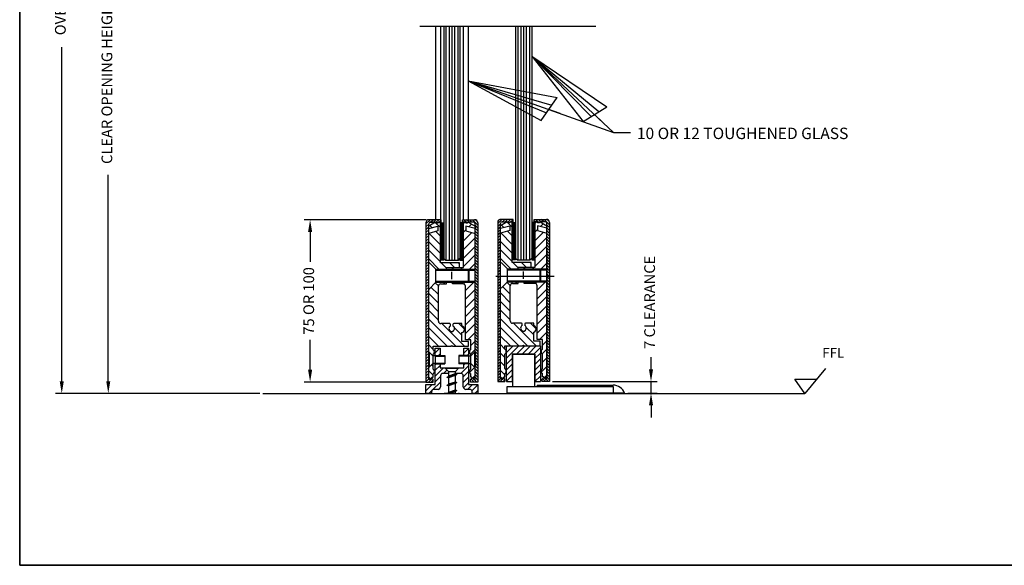
# Model space of a CAD drawing. Extents: x 6941 to 15456, y -4304 to 544.
# Drawn here: x 14193 to 14797, y -1867 to -1533 of the extents above; entities that cross this region are included whole.
import ezdxf

# ---------------------------------------------------------------- set-up
doc = ezdxf.new("R2010")
doc.units = 0
doc.header["$LTSCALE"] = 2
doc.header["$MEASUREMENT"] = 0
doc.layers.get('0').update_dxf_attribs({"linetype": 'CONTINUOUS'})
doc.layers.get('DEFPOINTS').update_dxf_attribs({"linetype": 'CONTINUOUS'})
for name, color, linetype in [('DIMS', 7, 'CONTINUOUS'), ('SINGLE-SLIDE-LEFT-POCKET-A150AT$0$Backgrounds', 7, 'CONTINUOUS'), ('SINGLE-SLIDE-LEFT-POCKET-A150AT$0$DORMAFRAME', 7, 'CONTINUOUS')]:
    doc.layers.add(name, color=color, linetype=linetype)
doc.styles.add('ARIAL', font='ARIAL.TTF', dxfattribs={"oblique": 4})
doc.styles.add('ROMANS', font='romans', dxfattribs={"oblique": 4, "height": 60})
doc.styles.add('SINGLE-SLIDE-LEFT-POCKET-A150AT$0$border', font='romand.shx')
doc.dimstyles.new('Expanded-Horizontal', dxfattribs={"dimscale": 3, "dimtxt": 2.2, "dimasz": 2.5, "dimexe": 1.25, "dimexo": 0.625, "dimtad": 0, "dimdec": 0, "dimtxsty": 'ARIAL', "dimcen": 2.5, "dimadec": 0, "dimazin": 0, "dimtfac": 1, "dimtdec": 0, "dimtmove": 0, "dimatfit": 3, "dimfxl": 0, "dimarcsym": 0})
doc.dimstyles.new('ROMANS', dxfattribs={"dimtxt": 60, "dimasz": 60, "dimexe": 20, "dimexo": 30, "dimgap": 30, "dimtad": 1, "dimdec": 0, "dimzin": 1, "dimdsep": 46, "dimtxsty": 'ROMANS', "dimblk": 'BOWSAND', "dimblk1": 'BOWSAND', "dimblk2": 'BOWSAND', "dimsah": 1, "dimcen": -3, "dimdle": 1, "dimadec": 0, "dimazin": 0, "dimtfac": 0.72, "dimtdec": 0, "dimtmove": 0, "dimatfit": 0, "dimldrblk": 'BOWSAND', "dimfxl": 0, "dimtvp": 1, "dimtolj": 1, "dimtzin": 1, "dimarcsym": 0})

# ---------------------------------------------------------------- blocks, each defined once
blk = doc.blocks.new('SINGLE-SLIDE-LEFT-POCKET-A150AT$0$#NewBorder3')
at = {"layer": 'SINGLE-SLIDE-LEFT-POCKET-A150AT$0$DORMAFRAME', "color": 7}
for p, q in [((-320.79, 235.5), (-320.79, -722.1)), ((-320.79, -722.1), (1083.21, -722.1))]:
    blk.add_line(p, q, dxfattribs=at)
at = {"layer": 'SINGLE-SLIDE-LEFT-POCKET-A150AT$0$Backgrounds', "color": 7, "style": 'SINGLE-SLIDE-LEFT-POCKET-A150AT$0$border'}
for tag, p in [('PROJECT1', (845.83, -336.68)), ('PROJECT2', (845.83, -352.87)), ('PROJECT3', (845.83, -369.06)), ('PROJECT4', (845.83, -385.25)), ('PROJECT5', (845.83, -401.44)), ('PROJECT6', (845.83, -417.63)), ('DRAWINGTITLE1', (847.95, -470.68)), ('DRAWINGTITLE2', (847.95, -486.87)), ('DRAWINGTITLE3', (847.95, -503.06)), ('DRAWINGTITLE4', (847.95, -519.26)), ('DRAWINGTITLE5', (847.95, -535.45))]:
    blk.add_attdef(tag, p, '', height=10, dxfattribs=at)
at = {"layer": 'SINGLE-SLIDE-LEFT-POCKET-A150AT$0$Backgrounds', "color": 7, "style": 'SINGLE-SLIDE-LEFT-POCKET-A150AT$0$border', "flags": 2}
blk.add_attdef('DRAWINGTITLE', (846.83, -451.42), '', height=10, dxfattribs=at)
at = {"layer": 'SINGLE-SLIDE-LEFT-POCKET-A150AT$0$Backgrounds', "style": 'SINGLE-SLIDE-LEFT-POCKET-A150AT$0$border'}
for tag, p in [('CURRENTREV', (984.47, -624.87)), ('DRAWINGNUMBER1', (829.04, -671.58)), ('DRAWINGNUMBER2', (829.04, -687.77)), ('SHEETXOFX', (864.16, -715.59))]:
    blk.add_attdef(tag, p, '', height=10, dxfattribs=at)
blk = doc.blocks.new('*D28')
at = {"color": 0, "lineweight": -2}
for p, q in [((14422.05, -1218.8), (14214.61, -1218.8)), ((14218.36, -1226.3), (14218.36, -1431.16)), ((14218.36, -1754.38), (14218.36, -1549.52)), ((14339.96, -1761.88), (14214.61, -1761.88))]:
    blk.add_line(p, q, dxfattribs=at)
at = {"color": 0}
for points in [[(14217.11, -1226.3), (14219.61, -1226.3), (14218.36, -1218.8)], [(14217.11, -1754.38), (14219.61, -1754.38), (14218.36, -1761.88)]]:
    blk.add_solid(points, dxfattribs=at)
at = {"layer": 'DEFPOINTS', "color": 0}
for p in [(14218.36, -1218.8), (14423.93, -1218.8), (14341.84, -1761.88)]:
    blk.add_point(p, dxfattribs=at)
at = {"color": 0, "insert": (14218.36, -1490.34), "char_height": 6.6, "attachment_point": 5, "rotation": 90, "style": 'ARIAL'}
blk.add_mtext('OVERALL FRAME HEIGHT', dxfattribs=at)
blk = doc.blocks.new('*D29')
at = {"color": 0, "lineweight": -2}
for p, q in [((14255.37, -1376.98), (14243.18, -1376.98)), ((14246.93, -1384.48), (14246.93, -1511.03)), ((14246.93, -1754.38), (14246.93, -1627.84)), ((14339.96, -1761.88), (14243.18, -1761.88))]:
    blk.add_line(p, q, dxfattribs=at)
at = {"color": 0}
for points in [[(14245.68, -1384.48), (14248.18, -1384.48), (14246.93, -1376.98)], [(14245.68, -1754.38), (14248.18, -1754.38), (14246.93, -1761.88)]]:
    blk.add_solid(points, dxfattribs=at)
at = {"layer": 'DEFPOINTS', "color": 0}
for p in [(14246.93, -1376.98), (14257.24, -1376.98), (14341.84, -1761.88)]:
    blk.add_point(p, dxfattribs=at)
at = {"color": 0, "insert": (14246.93, -1569.43), "char_height": 6.6, "attachment_point": 5, "rotation": 90, "style": 'ARIAL'}
blk.add_mtext('CLEAR OPENING HEIGHT', dxfattribs=at)
blk = doc.blocks.new('*D38')
at = {"color": 0, "lineweight": -2}
for p, q in [((14442.07, -1655.3), (14367.11, -1655.3)), ((14370.86, -1662.8), (14370.86, -1681.12)), ((14370.86, -1747.38), (14370.86, -1729.06)), ((14441.68, -1754.88), (14367.11, -1754.88))]:
    blk.add_line(p, q, dxfattribs=at)
at = {"color": 0}
for points in [[(14369.61, -1662.8), (14372.11, -1662.8), (14370.86, -1655.3)], [(14369.61, -1747.38), (14372.11, -1747.38), (14370.86, -1754.88)]]:
    blk.add_solid(points, dxfattribs=at)
at = {"layer": 'DEFPOINTS', "color": 0}
for p in [(14370.86, -1655.3), (14443.94, -1655.3), (14443.56, -1754.88)]:
    blk.add_point(p, dxfattribs=at)
at = {"color": 0, "insert": (14370.86, -1705.09), "char_height": 6.6, "attachment_point": 5, "rotation": 90, "style": 'ARIAL'}
blk.add_mtext('75 OR 100', dxfattribs=at)
blk = doc.blocks.new('*D39')
at = {"color": 0, "lineweight": -2}
for p, q in [((14580.15, -1747.16), (14580.15, -1739.66)), ((14519.74, -1754.66), (14583.9, -1754.66)), ((14580.15, -1761.66), (14580.15, -1754.66)), ((14565.84, -1761.66), (14583.9, -1761.66)), ((14580.15, -1769.16), (14580.15, -1776.66))]:
    blk.add_line(p, q, dxfattribs=at)
at = {"color": 0}
for points in [[(14578.9, -1747.16), (14581.4, -1747.16), (14580.15, -1754.66)], [(14578.9, -1769.16), (14581.4, -1769.16), (14580.15, -1761.66)]]:
    blk.add_solid(points, dxfattribs=at)
at = {"layer": 'DEFPOINTS', "color": 0}
for p in [(14517.87, -1754.66), (14580.15, -1754.66), (14563.97, -1761.66)]:
    blk.add_point(p, dxfattribs=at)
at = {"color": 0, "insert": (14580.15, -1705.98), "char_height": 6.6, "attachment_point": 5, "rotation": 90, "style": 'ARIAL'}
blk.add_mtext('7 CLEARANCE', dxfattribs=at)
blk = doc.blocks.new('BOWSAND')
at = {"layer": 'DIMS'}
for p, q in [((-0.841, 0.131), (-0.915, -0.144)), ((0, 0), (-0.841, 0.131)), ((-1, 0), (-0.876, 0)), ((0, 0), (-0.915, -0.144)), ((0, 0), (-0.89, -0.052)), ((0, 0), (-0.866, 0.039))]:
    blk.add_line(p, q, dxfattribs=at)

msp = doc.modelspace()

# ---------------------------------------------------------------- linework, layer by layer
for p, q in [((14452.9, -1536.81), (14452.91, -1680.2)), ((14454.24, -1536.81), (14454.24, -1680.2)), ((14456.23, -1536.81), (14456.24, -1680.2)), ((14457.88, -1536.81), (14457.89, -1680.2)), ((14459.53, -1536.81), (14459.54, -1680.2)), ((14461.52, -1536.81), (14461.53, -1680.2)), ((14462.86, -1536.81), (14462.86, -1680.2)), ((14496.96, -1536.91), (14496.96, -1679.98)), ((14498.29, -1536.91), (14498.29, -1679.98)), ((14500.29, -1536.91), (14500.29, -1679.98)), ((14501.94, -1536.91), (14501.94, -1679.98)), ((14503.59, -1536.91), (14503.59, -1679.98)), ((14505.58, -1536.91), (14505.58, -1679.98)), ((14506.92, -1536.91), (14506.92, -1679.98)), ((14451.41, -1655.3), (14443.94, -1655.3)), ((14451.41, -1656.8), (14451.41, -1655.3)), ((14464.36, -1656.8), (14464.36, -1655.3)), ((14464.36, -1655.3), (14471.83, -1655.3)), ((14495.46, -1655.08), (14488, -1655.08)), ((14495.46, -1656.58), (14495.46, -1655.08)), ((14508.41, -1656.58), (14508.41, -1655.08)), ((14508.41, -1655.08), (14515.88, -1655.08)), ((14441.95, -1657.29), (14441.95, -1754.88)), ((14447.83, -1656.8), (14443.65, -1659.21)), ((14443.65, -1753.39), (14443.65, -1657.79)), ((14443.65, -1660.71), (14449.32, -1659.18)), ((14449.32, -1662.17), (14443.65, -1663.69)), ((14444.64, -1656.8), (14447.83, -1656.8)), ((14448.33, -1657.29), (14447.83, -1656.8)), ((14447.83, -1656.8), (14448.33, -1657.29)), ((14449.32, -1657.29), (14448.33, -1657.29)), ((14448.33, -1657.29), (14449.32, -1657.29)), ((14449.82, -1656.8), (14449.32, -1657.29)), ((14449.32, -1657.29), (14449.82, -1656.8)), ((14449.32, -1659.18), (14449.32, -1662.17)), ((14450.82, -1656.8), (14449.82, -1656.8)), ((14449.82, -1656.8), (14451.41, -1656.8)), ((14450.82, -1681.69), (14450.82, -1656.8)), ((14450.82, -1657.29), (14452.91, -1657.29)), ((14450.91, -1657.29), (14450.91, -1680.2)), ((14451.16, -1657.29), (14451.16, -1680.2)), ((14451.41, -1657.29), (14451.41, -1680.2)), ((14451.66, -1657.29), (14451.66, -1680.2)), ((14451.91, -1657.29), (14451.91, -1680.2)), ((14452.16, -1657.29), (14452.16, -1680.2)), ((14452.41, -1657.29), (14452.41, -1680.2)), ((14452.66, -1657.29), (14452.66, -1680.2)), ((14464.96, -1657.29), (14462.86, -1657.29)), ((14463.11, -1680.2), (14463.11, -1657.29)), ((14463.36, -1680.2), (14463.36, -1657.29)), ((14463.61, -1680.2), (14463.61, -1657.29)), ((14463.86, -1680.2), (14463.86, -1657.29)), ((14464.11, -1680.2), (14464.11, -1657.29)), ((14465.95, -1656.8), (14464.36, -1656.8)), ((14464.36, -1680.2), (14464.36, -1657.29)), ((14464.61, -1680.2), (14464.61, -1657.29)), ((14464.86, -1680.2), (14464.86, -1657.29)), ((14464.96, -1684.68), (14464.96, -1656.8)), ((14464.96, -1656.8), (14465.95, -1656.8)), ((14465.95, -1656.8), (14466.45, -1657.29)), ((14466.45, -1657.29), (14465.95, -1656.8)), ((14466.45, -1657.29), (14467.44, -1657.29)), ((14467.44, -1657.29), (14466.45, -1657.29)), ((14472.12, -1660.71), (14466.45, -1659.18)), ((14466.45, -1659.18), (14466.45, -1662.17)), ((14466.45, -1662.17), (14472.12, -1663.69)), ((14467.44, -1657.29), (14467.94, -1656.8)), ((14467.94, -1656.8), (14467.44, -1657.29)), ((14467.94, -1656.8), (14472.12, -1659.21)), ((14471.13, -1656.8), (14467.94, -1656.8)), ((14472.12, -1753.39), (14472.12, -1657.79)), ((14472.12, -1659.21), (14472.12, -1660.71)), ((14473.82, -1657.29), (14473.82, -1754.88)), ((14486, -1657.07), (14486, -1754.66)), ((14491.88, -1656.58), (14487.7, -1658.99)), ((14487.7, -1753.16), (14487.7, -1657.57)), ((14487.7, -1660.48), (14493.37, -1658.96)), ((14493.37, -1661.95), (14487.7, -1663.47)), ((14488.69, -1656.58), (14491.88, -1656.58)), ((14492.38, -1657.07), (14491.88, -1656.58)), ((14491.88, -1656.58), (14492.38, -1657.07)), ((14493.37, -1657.07), (14492.38, -1657.07)), ((14492.38, -1657.07), (14493.37, -1657.07)), ((14493.87, -1656.58), (14493.37, -1657.07)), ((14493.37, -1657.07), (14493.87, -1656.58)), ((14493.37, -1658.96), (14493.37, -1661.95)), ((14494.87, -1656.58), (14493.87, -1656.58)), ((14493.87, -1656.58), (14495.46, -1656.58)), ((14494.87, -1681.47), (14494.87, -1656.58)), ((14494.87, -1657.07), (14496.96, -1657.07)), ((14494.97, -1657.07), (14494.97, -1679.98)), ((14495.22, -1657.07), (14495.22, -1679.98)), ((14495.46, -1657.07), (14495.46, -1679.98)), ((14495.71, -1657.07), (14495.71, -1679.98)), ((14495.96, -1657.07), (14495.96, -1679.98)), ((14496.21, -1657.07), (14496.21, -1679.98)), ((14496.46, -1657.07), (14496.46, -1679.98)), ((14496.71, -1657.07), (14496.71, -1679.98)), ((14509.01, -1657.07), (14506.92, -1657.07)), ((14507.16, -1679.98), (14507.16, -1657.07)), ((14507.41, -1679.98), (14507.41, -1657.07)), ((14507.66, -1679.98), (14507.66, -1657.07)), ((14507.91, -1679.98), (14507.91, -1657.07)), ((14508.16, -1679.98), (14508.16, -1657.07)), ((14510, -1656.58), (14508.41, -1656.58)), ((14508.41, -1679.98), (14508.41, -1657.07)), ((14508.66, -1679.98), (14508.66, -1657.07)), ((14508.91, -1679.98), (14508.91, -1657.07)), ((14509.01, -1684.46), (14509.01, -1656.58)), ((14509.01, -1656.58), (14510, -1656.58)), ((14510, -1656.58), (14510.5, -1657.07)), ((14510.5, -1657.07), (14510, -1656.58)), ((14510.5, -1657.07), (14511.5, -1657.07)), ((14511.5, -1657.07), (14510.5, -1657.07)), ((14510.5, -1658.96), (14510.5, -1661.95)), ((14516.18, -1660.48), (14510.5, -1658.96)), ((14510.5, -1661.95), (14516.18, -1663.47)), ((14511.5, -1657.07), (14511.99, -1656.58)), ((14511.99, -1656.58), (14511.5, -1657.07)), ((14511.99, -1656.58), (14516.18, -1658.99)), ((14515.18, -1656.58), (14511.99, -1656.58)), ((14516.18, -1753.16), (14516.18, -1657.57)), ((14516.18, -1658.99), (14516.18, -1660.48)), ((14517.87, -1657.07), (14517.87, -1754.66)), ((14516.18, -1673.33), (14516.18, -1751.67)), ((14452.91, -1680.2), (14450.82, -1680.2)), ((14452.91, -1679.2), (14453.9, -1680.2)), ((14452.91, -1679.2), (14453.9, -1680.2)), ((14453.9, -1680.2), (14461.87, -1680.2)), ((14461.87, -1680.2), (14462.86, -1679.2)), ((14462.86, -1679.2), (14461.87, -1680.2)), ((14462.86, -1680.2), (14464.96, -1680.2)), ((14496.96, -1679.98), (14494.87, -1679.98)), ((14496.96, -1678.98), (14497.95, -1679.98)), ((14496.96, -1678.98), (14497.95, -1679.98)), ((14497.95, -1679.98), (14505.92, -1679.98)), ((14505.92, -1679.98), (14506.92, -1678.98)), ((14506.92, -1678.98), (14505.92, -1679.98)), ((14506.92, -1679.98), (14509.01, -1679.98)), ((14448.03, -1685.67), (14443.65, -1681.29)), ((14448.03, -1693.64), (14448.03, -1685.67)), ((14448.03, -1685.67), (14468.04, -1685.67)), ((14448.03, -1686.27), (14468.54, -1686.27)), ((14462.57, -1681.69), (14450.82, -1681.69)), ((14454.6, -1684.68), (14462.57, -1684.68)), ((14454.6, -1685.67), (14454.6, -1684.68)), ((14458.18, -1685.67), (14458.18, -1684.68)), ((14458.18, -1684.68), (14464.96, -1684.68)), ((14462.57, -1684.68), (14462.57, -1681.69)), ((14468.04, -1693.64), (14468.04, -1685.67)), ((14468.04, -1685.67), (14472.12, -1685.67)), ((14468.04, -1685.67), (14468.54, -1686.27)), ((14468.54, -1693.04), (14468.54, -1686.27)), ((14468.54, -1686.27), (14472.12, -1686.27)), ((14468.54, -1686.27), (14468.54, -1686.27)), ((14492.08, -1685.45), (14488.1, -1681.47)), ((14492.08, -1693.42), (14492.08, -1685.45)), ((14492.08, -1685.45), (14512.09, -1685.45)), ((14492.08, -1686.05), (14512.59, -1686.05)), ((14506.62, -1681.47), (14494.87, -1681.47)), ((14498.65, -1684.46), (14506.62, -1684.46)), ((14498.65, -1685.45), (14498.65, -1684.46)), ((14502.24, -1684.46), (14509.01, -1684.46)), ((14502.24, -1685.45), (14502.24, -1684.46)), ((14506.62, -1684.46), (14506.62, -1681.47)), ((14512.09, -1693.42), (14512.09, -1685.45)), ((14512.09, -1685.45), (14512.59, -1686.05)), ((14512.09, -1685.45), (14516.18, -1685.45)), ((14512.59, -1692.82), (14512.59, -1686.05)), ((14512.59, -1686.05), (14512.59, -1686.05)), ((14512.59, -1686.05), (14516.18, -1686.05)), ((14457.89, -1691.73), (14457.89, -1687.24)), ((14520.63, -1690.21), (14484.78, -1690.21)), ((14501.94, -1691.5), (14501.94, -1687.02)), ((14443.65, -1698.02), (14448.03, -1693.64)), ((14448.03, -1693.04), (14468.54, -1693.04)), ((14448.03, -1693.64), (14468.04, -1693.64)), ((14449.62, -1717.54), (14449.62, -1696.13)), ((14451.11, -1694.64), (14454.6, -1694.64)), ((14454.6, -1694.64), (14454.6, -1693.64)), ((14458.18, -1694.64), (14458.18, -1693.64)), ((14464.66, -1694.64), (14458.18, -1694.64)), ((14466.15, -1728.99), (14466.15, -1696.13)), ((14468.04, -1693.64), (14468.54, -1693.04)), ((14468.04, -1693.64), (14472.12, -1693.64)), ((14468.54, -1693.04), (14472.12, -1693.04)), ((14488.1, -1697.4), (14492.08, -1693.42)), ((14492.08, -1692.82), (14512.59, -1692.82)), ((14492.08, -1693.42), (14512.09, -1693.42)), ((14493.67, -1717.32), (14493.67, -1695.91)), ((14495.17, -1694.41), (14498.65, -1694.41)), ((14498.65, -1694.41), (14498.65, -1693.42)), ((14502.24, -1694.41), (14502.24, -1693.42)), ((14508.71, -1694.41), (14502.24, -1694.41)), ((14510.2, -1728.77), (14510.2, -1695.91)), ((14512.09, -1693.42), (14512.59, -1692.82)), ((14512.09, -1693.42), (14516.18, -1693.42)), ((14512.59, -1692.82), (14516.18, -1692.82)), ((14456.54, -1719.03), (14451.11, -1719.03)), ((14457.04, -1720.45), (14457.04, -1719.53)), ((14458.53, -1719.53), (14458.53, -1720.45)), ((14464.06, -1719.03), (14459.03, -1719.03)), ((14464.06, -1720.44), (14464.06, -1719.03)), ((14500.59, -1718.81), (14495.17, -1718.81)), ((14501.09, -1720.22), (14501.09, -1719.31)), ((14502.58, -1719.31), (14502.58, -1720.22)), ((14508.11, -1718.81), (14503.08, -1718.81)), ((14508.11, -1720.22), (14508.11, -1718.81)), ((14457.04, -1724.19), (14457.04, -1723.6)), ((14458.52, -1724.19), (14457.04, -1724.19)), ((14458.52, -1723.6), (14458.52, -1724.19)), ((14464.06, -1730.09), (14464.06, -1724.59)), ((14501.1, -1723.97), (14501.1, -1723.38)), ((14502.57, -1723.97), (14501.1, -1723.97)), ((14502.57, -1723.38), (14502.57, -1723.97)), ((14508.11, -1729.86), (14508.11, -1724.37)), ((14513.49, -1728.77), (14510.2, -1728.77)), ((14513.49, -1734.74), (14513.49, -1728.77)), ((14446.33, -1734.96), (14446.33, -1732.97)), ((14446.33, -1732.97), (14457.29, -1732.97)), ((14447.64, -1734.13), (14450.64, -1734.13)), ((14447.64, -1738.64), (14447.64, -1734.13)), ((14450.64, -1734.13), (14450.64, -1738.63)), ((14457.29, -1732.97), (14457.79, -1732.47)), ((14458.28, -1732.97), (14457.29, -1732.97)), ((14457.79, -1732.47), (14458.28, -1732.97)), ((14458.28, -1732.97), (14468.04, -1732.97)), ((14468.04, -1730.09), (14464.06, -1730.09)), ((14465.14, -1734.13), (14468.14, -1734.13)), ((14465.14, -1738.63), (14465.14, -1734.13)), ((14469.44, -1728.99), (14466.15, -1728.99)), ((14468.04, -1732.97), (14468.04, -1730.09)), ((14468.14, -1734.13), (14468.14, -1738.64)), ((14469.44, -1734.96), (14469.44, -1728.99)), ((14490.39, -1732.75), (14512.09, -1732.75)), ((14490.39, -1734.74), (14490.39, -1732.75)), ((14491.48, -1754.66), (14491.48, -1732.75)), ((14501.34, -1732.75), (14501.84, -1732.25)), ((14502.34, -1732.75), (14501.34, -1732.75)), ((14501.84, -1732.25), (14502.33, -1732.75)), ((14512.09, -1729.86), (14508.11, -1729.86)), ((14512.09, -1732.75), (14512.09, -1729.86)), ((14512.09, -1732.75), (14512.26, -1732.75)), ((14512.26, -1732.75), (14512.26, -1754.66)), ((14443.95, -1736.53), (14443.65, -1736.53)), ((14443.65, -1736.53), (14443.65, -1745.73)), ((14443.95, -1736.53), (14445.98, -1738.57)), ((14443.95, -1736.53), (14443.95, -1745.73)), ((14446.33, -1746.91), (14446.33, -1737.95)), ((14447.75, -1738.63), (14446.67, -1738.83)), ((14447.75, -1739.03), (14446.67, -1738.83)), ((14447.69, -1738.63), (14447.69, -1743.63)), ((14447.75, -1738.63), (14453.65, -1738.63)), ((14447.75, -1739.03), (14453.65, -1739.03)), ((14453.65, -1738.63), (14453.65, -1743.63)), ((14468.02, -1738.63), (14462.12, -1738.63)), ((14462.12, -1738.63), (14462.12, -1743.63)), ((14468.02, -1739.03), (14462.12, -1739.03)), ((14468.02, -1738.63), (14469.1, -1738.83)), ((14468.02, -1739.03), (14469.1, -1738.83)), ((14468.09, -1738.63), (14468.09, -1743.63)), ((14469.16, -1738.83), (14469.21, -1738.83)), ((14469.44, -1746.91), (14469.44, -1737.95)), ((14471.82, -1736.53), (14469.79, -1738.57)), ((14471.82, -1736.53), (14472.12, -1736.53)), ((14471.82, -1736.53), (14471.82, -1745.73)), ((14472.12, -1736.53), (14472.12, -1745.73)), ((14490.39, -1746.69), (14490.39, -1737.73)), ((14494.97, -1737.73), (14494.97, -1754.66)), ((14508.91, -1737.73), (14494.97, -1737.73)), ((14508.91, -1737.73), (14508.91, -1754.66)), ((14513.49, -1746.69), (14513.49, -1737.73)), ((14443.95, -1745.73), (14443.65, -1745.73)), ((14443.95, -1745.73), (14445.98, -1743.69)), ((14446.67, -1743.43), (14446.62, -1743.43)), ((14447.75, -1743.23), (14446.67, -1743.43)), ((14447.75, -1743.63), (14446.67, -1743.43)), ((14447.64, -1756.38), (14447.64, -1743.62)), ((14447.75, -1743.23), (14453.65, -1743.23)), ((14447.75, -1743.63), (14453.65, -1743.63)), ((14450.64, -1743.63), (14450.64, -1746.13)), ((14450.64, -1746.13), (14465.14, -1746.13)), ((14453.74, -1746.13), (14453.74, -1746.43)), ((14453.74, -1746.43), (14455.74, -1748.43)), ((14453.74, -1746.43), (14462.04, -1746.43)), ((14462.04, -1746.43), (14460.04, -1748.43)), ((14462.04, -1746.43), (14462.04, -1746.13)), ((14468.02, -1743.23), (14462.12, -1743.23)), ((14468.02, -1743.63), (14462.12, -1743.63)), ((14465.14, -1746.13), (14465.14, -1743.63)), ((14468.02, -1743.23), (14469.1, -1743.43)), ((14468.02, -1743.63), (14469.1, -1743.43)), ((14468.14, -1743.62), (14468.14, -1756.38)), ((14471.82, -1745.73), (14469.79, -1743.69)), ((14471.82, -1745.73), (14472.12, -1745.73)), ((14443.65, -1751.89), (14444.74, -1752.89)), ((14445.44, -1752.39), (14444.44, -1753.39)), ((14444.74, -1752.89), (14445.84, -1751.89)), ((14446.43, -1753.39), (14445.44, -1752.39)), ((14445.84, -1751.89), (14446.33, -1751.89)), ((14446.33, -1751.89), (14446.33, -1749.9)), ((14450.89, -1751.13), (14450.89, -1757.88)), ((14455.82, -1749.63), (14452.39, -1749.63)), ((14461.02, -1750.18), (14454.76, -1752.1)), ((14454.76, -1752.1), (14455.82, -1751.38)), ((14455.82, -1752.4), (14454.76, -1752.1)), ((14455.74, -1748.43), (14460.04, -1748.43)), ((14455.82, -1748.43), (14455.82, -1751.38)), ((14459.95, -1749.88), (14455.82, -1751.38)), ((14459.95, -1750.9), (14455.82, -1752.4)), ((14455.82, -1752.4), (14455.82, -1756.22)), ((14459.95, -1748.43), (14459.95, -1749.88)), ((14463.39, -1749.63), (14459.95, -1749.63)), ((14459.95, -1749.88), (14461.02, -1750.18)), ((14461.02, -1750.18), (14459.95, -1750.9)), ((14459.95, -1750.9), (14459.95, -1754.97)), ((14464.89, -1757.88), (14464.89, -1751.13)), ((14469.34, -1753.39), (14470.33, -1752.39)), ((14469.44, -1751.89), (14469.44, -1749.9)), ((14469.93, -1751.89), (14469.44, -1751.89)), ((14471.03, -1752.89), (14469.93, -1751.89)), ((14470.33, -1752.39), (14471.33, -1753.39)), ((14472.12, -1751.89), (14471.03, -1752.89)), ((14487.7, -1751.67), (14488.79, -1752.67)), ((14489.49, -1752.17), (14488.49, -1753.16)), ((14488.79, -1752.67), (14489.89, -1751.67)), ((14490.49, -1753.16), (14489.49, -1752.17)), ((14489.89, -1751.67), (14490.39, -1751.67)), ((14490.39, -1751.67), (14490.39, -1749.68)), ((14513.39, -1753.16), (14514.38, -1752.17)), ((14513.49, -1751.67), (14513.49, -1749.68)), ((14513.98, -1751.67), (14513.49, -1751.67)), ((14515.08, -1752.67), (14513.98, -1751.67)), ((14514.38, -1752.17), (14515.38, -1753.16)), ((14516.18, -1751.67), (14515.08, -1752.67)), ((14441.89, -1761.88), (14441.89, -1756.38)), ((14441.89, -1756.38), (14447.64, -1756.38)), ((14441.95, -1754.88), (14446.43, -1754.88)), ((14444.44, -1753.39), (14443.65, -1753.39)), ((14446.43, -1754.88), (14446.43, -1753.39)), ((14461.02, -1755.27), (14454.76, -1756.94)), ((14454.76, -1756.94), (14455.82, -1756.22)), ((14455.82, -1757.24), (14454.76, -1756.94)), ((14459.95, -1754.97), (14455.82, -1756.22)), ((14459.95, -1755.74), (14455.82, -1757.24)), ((14455.82, -1757.24), (14455.82, -1761.31)), ((14459.95, -1754.97), (14461.02, -1755.27)), ((14461.02, -1755.27), (14459.95, -1755.74)), ((14459.95, -1755.74), (14459.95, -1759.81)), ((14468.14, -1756.38), (14473.89, -1756.38)), ((14469.34, -1754.88), (14469.34, -1753.39)), ((14473.82, -1754.88), (14469.34, -1754.88)), ((14471.33, -1753.39), (14472.12, -1753.39)), ((14473.89, -1756.38), (14473.89, -1761.88)), ((14486, -1754.66), (14490.49, -1754.66)), ((14488.49, -1753.16), (14487.7, -1753.16)), ((14490.49, -1754.66), (14490.49, -1753.16)), ((14491.48, -1754.66), (14494.97, -1754.66)), ((14508.91, -1754.66), (14512.26, -1754.66)), ((14510.15, -1756.72), (14510.15, -1757.57)), ((14513.39, -1754.66), (14513.39, -1753.16)), ((14517.87, -1754.66), (14513.39, -1754.66)), ((14515.38, -1753.16), (14516.18, -1753.16)), ((14445.39, -1760.88), (14445.39, -1761.88)), ((14449.39, -1759.38), (14446.89, -1759.38)), ((14456.73, -1761.88), (14453.23, -1761.88)), ((14453.39, -1761.88), (14453.89, -1761.88)), ((14453.89, -1761.88), (14461.89, -1761.88)), ((14454.97, -1761.88), (14455.82, -1761.31)), ((14461.02, -1760.11), (14455.23, -1761.88)), ((14459.95, -1759.81), (14455.82, -1761.31)), ((14459.95, -1760.83), (14457.05, -1761.88)), ((14459.95, -1759.81), (14461.02, -1760.11)), ((14461.02, -1760.11), (14459.95, -1760.83)), ((14459.95, -1760.83), (14459.95, -1761.88)), ((14462.39, -1761.88), (14461.89, -1761.88)), ((14468.89, -1759.38), (14466.39, -1759.38)), ((14470.39, -1761.88), (14470.39, -1760.88)), ((14563.97, -1761.66), (14491.83, -1761.66))]:
    msp.add_line(p, q)
at = {"color": 0}
for p, q in [((14441.95, -1657.91), (14444.56, -1655.3)), ((14444.83, -1656.8), (14446.32, -1655.3)), ((14446.59, -1656.8), (14448.08, -1655.3)), ((14448.09, -1657.06), (14449.84, -1655.3)), ((14450.11, -1656.8), (14451.41, -1655.49)), ((14464.93, -1656.8), (14464.36, -1656.22)), ((14467.19, -1657.29), (14465.2, -1655.3)), ((14468.45, -1656.8), (14466.96, -1655.3)), ((14470.21, -1656.8), (14468.72, -1655.3)), ((14473.82, -1658.64), (14470.48, -1655.3)), ((14473.76, -1656.83), (14472.3, -1655.36)), ((14486, -1657.69), (14488.61, -1655.08)), ((14488.88, -1656.58), (14490.37, -1655.08)), ((14490.64, -1656.58), (14492.13, -1655.08)), ((14492.14, -1656.83), (14493.89, -1655.08)), ((14494.16, -1656.58), (14495.46, -1655.27)), ((14508.98, -1656.58), (14508.41, -1656)), ((14511.24, -1657.07), (14509.25, -1655.08)), ((14512.5, -1656.58), (14511.01, -1655.08)), ((14514.26, -1656.58), (14512.77, -1655.08)), ((14517.87, -1658.42), (14514.53, -1655.08)), ((14517.81, -1656.6), (14516.35, -1655.14)), ((14441.95, -1659.67), (14443.65, -1657.98)), ((14441.95, -1661.43), (14443.65, -1659.74)), ((14441.95, -1663.19), (14443.65, -1661.5)), ((14445.6, -1660.18), (14444.27, -1658.85)), ((14450.82, -1660.12), (14447.62, -1656.92)), ((14464.96, -1657.71), (14465.86, -1656.8)), ((14464.96, -1662.99), (14466.45, -1661.49)), ((14468.27, -1659.67), (14469.97, -1657.97)), ((14473.82, -1660.4), (14472.12, -1658.71)), ((14473.82, -1662.16), (14472.12, -1660.47)), ((14473.82, -1663.92), (14472.12, -1662.23)), ((14486, -1659.45), (14487.7, -1657.76)), ((14486, -1661.21), (14487.7, -1659.52)), ((14486, -1662.97), (14487.7, -1661.28)), ((14489.65, -1659.96), (14488.32, -1658.63)), ((14494.87, -1659.9), (14491.67, -1656.7)), ((14494.87, -1665.18), (14492.01, -1662.32)), ((14509.01, -1657.48), (14509.92, -1656.58)), ((14509.01, -1662.77), (14510.5, -1661.27)), ((14512.32, -1659.45), (14514.02, -1657.75)), ((14517.87, -1660.18), (14516.18, -1658.49)), ((14517.87, -1661.94), (14516.18, -1660.25)), ((14517.87, -1663.7), (14516.18, -1662.01)), ((14441.95, -1664.95), (14443.65, -1663.26)), ((14441.95, -1666.71), (14443.65, -1665.02)), ((14441.95, -1668.47), (14443.65, -1666.78)), ((14450.82, -1670.68), (14443.79, -1663.65)), ((14450.82, -1665.4), (14447.95, -1662.54)), ((14464.96, -1668.27), (14470.08, -1663.14)), ((14464.96, -1673.55), (14472.12, -1666.38)), ((14473.82, -1665.68), (14472.12, -1663.99)), ((14473.82, -1667.44), (14472.12, -1665.75)), ((14473.82, -1669.2), (14472.12, -1667.51)), ((14486, -1664.73), (14487.7, -1663.04)), ((14486, -1666.49), (14487.7, -1664.8)), ((14486, -1668.25), (14487.7, -1666.56)), ((14486, -1670.01), (14487.7, -1668.32)), ((14494.87, -1670.46), (14487.84, -1663.43)), ((14509.01, -1668.05), (14514.13, -1662.92)), ((14509.01, -1673.33), (14516.18, -1666.16)), ((14517.87, -1665.46), (14516.18, -1663.77)), ((14517.87, -1667.22), (14516.18, -1665.53)), ((14517.87, -1668.98), (14516.18, -1667.29)), ((14441.95, -1670.23), (14443.65, -1668.54)), ((14441.95, -1671.99), (14443.65, -1670.3)), ((14441.95, -1673.75), (14443.65, -1672.06)), ((14441.95, -1675.51), (14443.65, -1673.82)), ((14450.82, -1675.96), (14443.65, -1668.79)), ((14450.82, -1681.24), (14443.65, -1674.07)), ((14464.96, -1678.83), (14472.12, -1671.66)), ((14473.82, -1670.96), (14472.12, -1669.27)), ((14473.82, -1672.72), (14472.12, -1671.03)), ((14473.82, -1674.48), (14472.12, -1672.79)), ((14486, -1671.77), (14487.7, -1670.08)), ((14486, -1673.53), (14487.7, -1671.84)), ((14486, -1675.29), (14487.7, -1673.6)), ((14494.87, -1675.74), (14487.7, -1668.57)), ((14494.87, -1681.02), (14487.7, -1673.85)), ((14509.01, -1678.61), (14516.18, -1671.44)), ((14517.87, -1670.74), (14516.18, -1669.05)), ((14517.87, -1672.5), (14516.18, -1670.81)), ((14517.87, -1674.26), (14516.18, -1672.57)), ((14517.87, -1676.02), (14516.18, -1674.33)), ((14441.95, -1677.27), (14443.65, -1675.58)), ((14441.95, -1679.03), (14443.65, -1677.34)), ((14441.95, -1680.79), (14443.65, -1679.1)), ((14449.97, -1685.67), (14443.65, -1679.35)), ((14464.96, -1684.11), (14472.12, -1676.94)), ((14473.82, -1676.24), (14472.12, -1674.55)), ((14473.82, -1678.01), (14472.12, -1676.31)), ((14473.82, -1679.77), (14472.12, -1678.07)), ((14473.82, -1681.53), (14472.12, -1679.83)), ((14486, -1677.05), (14487.7, -1675.36)), ((14486, -1678.81), (14487.7, -1677.12)), ((14486, -1680.57), (14487.7, -1678.88)), ((14494.02, -1685.45), (14487.7, -1679.13)), ((14509.01, -1683.89), (14516.18, -1676.72)), ((14517.87, -1677.78), (14516.18, -1676.09)), ((14517.87, -1679.54), (14516.18, -1677.85)), ((14517.87, -1681.3), (14516.18, -1679.61)), ((14441.95, -1682.55), (14443.65, -1680.86)), ((14441.95, -1684.31), (14443.65, -1682.62)), ((14441.95, -1686.07), (14443.65, -1684.38)), ((14441.95, -1687.84), (14443.65, -1686.14)), ((14454.6, -1685.03), (14451.27, -1681.69)), ((14459.53, -1684.68), (14456.55, -1681.69)), ((14458.18, -1685.6), (14459.11, -1684.68)), ((14462.57, -1682.43), (14461.83, -1681.69)), ((14463.39, -1685.67), (14464.39, -1684.68)), ((14468.33, -1686.02), (14472.12, -1682.22)), ((14473.82, -1683.29), (14472.12, -1681.59)), ((14473.82, -1685.05), (14472.12, -1683.35)), ((14473.82, -1686.81), (14472.12, -1685.11)), ((14486, -1682.33), (14487.7, -1680.64)), ((14486, -1684.09), (14487.7, -1682.4)), ((14486, -1685.85), (14487.7, -1684.16)), ((14486, -1687.61), (14487.7, -1685.92)), ((14498.65, -1684.8), (14495.32, -1681.47)), ((14503.58, -1684.46), (14500.6, -1681.47)), ((14502.24, -1685.38), (14503.16, -1684.46)), ((14506.62, -1682.21), (14505.88, -1681.47)), ((14507.44, -1685.45), (14508.44, -1684.46)), ((14512.38, -1685.8), (14516.18, -1682)), ((14517.87, -1683.06), (14516.18, -1681.37)), ((14517.87, -1684.82), (14516.18, -1683.13)), ((14517.87, -1686.58), (14516.18, -1684.89)), ((14441.95, -1689.6), (14443.65, -1687.9)), ((14441.95, -1691.36), (14443.65, -1689.66)), ((14441.95, -1693.12), (14443.65, -1691.42)), ((14473.82, -1688.57), (14472.12, -1686.87)), ((14473.82, -1690.33), (14472.12, -1688.63)), ((14473.82, -1692.09), (14472.12, -1690.39)), ((14473.82, -1693.85), (14472.12, -1692.15)), ((14486, -1689.37), (14487.7, -1687.68)), ((14486, -1691.13), (14487.7, -1689.44)), ((14486, -1692.89), (14487.7, -1691.2)), ((14510.2, -1698.54), (14516.18, -1692.56)), ((14517.87, -1688.35), (14516.18, -1686.65)), ((14517.87, -1690.11), (14516.18, -1688.41)), ((14517.87, -1691.87), (14516.18, -1690.17)), ((14517.87, -1693.63), (14516.18, -1691.93)), ((14441.95, -1694.88), (14443.65, -1693.18)), ((14441.95, -1696.64), (14443.65, -1694.94)), ((14441.95, -1698.4), (14443.65, -1696.7)), ((14441.95, -1700.16), (14443.65, -1698.46)), ((14449.62, -1701.17), (14445.06, -1696.61)), ((14449.64, -1695.91), (14447.7, -1693.97)), ((14453.65, -1694.64), (14452.65, -1693.64)), ((14459.71, -1694.64), (14460.71, -1693.64)), ((14464.96, -1694.67), (14465.99, -1693.64)), ((14466.15, -1698.76), (14472.12, -1692.78)), ((14466.15, -1704.04), (14472.12, -1698.06)), ((14473.82, -1695.61), (14472.12, -1693.92)), ((14473.82, -1697.37), (14472.12, -1695.68)), ((14473.82, -1699.13), (14472.12, -1697.44)), ((14486, -1694.65), (14487.7, -1692.96)), ((14486, -1696.41), (14487.7, -1694.72)), ((14486, -1698.18), (14487.7, -1696.48)), ((14486, -1699.94), (14487.7, -1698.24)), ((14493.67, -1700.95), (14489.11, -1696.39)), ((14493.69, -1695.68), (14491.75, -1693.75)), ((14497.7, -1694.41), (14496.7, -1693.42)), ((14503.76, -1694.41), (14504.76, -1693.42)), ((14509.01, -1694.45), (14510.04, -1693.42)), ((14510.2, -1703.82), (14516.18, -1697.84)), ((14517.87, -1695.39), (14516.18, -1693.69)), ((14517.87, -1697.15), (14516.18, -1695.45)), ((14517.87, -1698.91), (14516.18, -1697.21)), ((14441.95, -1701.92), (14443.65, -1700.22)), ((14441.95, -1703.68), (14443.65, -1701.99)), ((14441.95, -1705.44), (14443.65, -1703.75)), ((14449.62, -1706.45), (14443.65, -1700.48)), ((14466.15, -1709.32), (14472.12, -1703.35)), ((14473.82, -1700.89), (14472.12, -1699.2)), ((14473.82, -1702.65), (14472.12, -1700.96)), ((14473.82, -1704.41), (14472.12, -1702.72)), ((14473.82, -1706.17), (14472.12, -1704.48)), ((14486, -1701.7), (14487.7, -1700)), ((14486, -1703.46), (14487.7, -1701.76)), ((14486, -1705.22), (14487.7, -1703.52)), ((14493.67, -1706.23), (14487.7, -1700.25)), ((14510.2, -1708.32), (14516.18, -1702.35)), ((14517.87, -1700.67), (14516.18, -1698.97)), ((14517.87, -1702.43), (14516.18, -1700.73)), ((14517.87, -1704.19), (14516.18, -1702.49)), ((14517.87, -1705.95), (14516.18, -1704.26)), ((14441.95, -1707.2), (14443.65, -1705.51)), ((14441.95, -1708.96), (14443.65, -1707.27)), ((14441.95, -1710.72), (14443.65, -1709.03)), ((14449.62, -1711.73), (14443.65, -1705.76)), ((14466.15, -1714.6), (14472.12, -1708.63)), ((14473.82, -1707.93), (14472.12, -1706.24)), ((14473.82, -1709.69), (14472.12, -1708)), ((14473.82, -1711.45), (14472.12, -1709.76)), ((14486, -1706.98), (14487.7, -1705.28)), ((14486, -1708.74), (14487.7, -1707.04)), ((14486, -1710.5), (14487.7, -1708.8)), ((14486, -1712.26), (14487.7, -1710.56)), ((14493.67, -1711.51), (14487.7, -1705.54)), ((14510.2, -1714.16), (14516.18, -1708.18)), ((14517.87, -1707.71), (14516.18, -1706.02)), ((14517.87, -1709.47), (14516.18, -1707.78)), ((14517.87, -1711.23), (14516.18, -1709.54)), ((14441.95, -1712.48), (14443.65, -1710.79)), ((14441.95, -1714.24), (14443.65, -1712.55)), ((14441.95, -1716), (14443.65, -1714.31)), ((14441.95, -1717.76), (14443.65, -1716.07)), ((14449.62, -1717.01), (14443.65, -1711.04)), ((14460.3, -1732.97), (14443.65, -1716.32)), ((14466.15, -1719.88), (14472.12, -1713.91)), ((14473.82, -1713.21), (14472.12, -1711.52)), ((14473.82, -1714.97), (14472.12, -1713.28)), ((14473.82, -1716.73), (14472.12, -1715.04)), ((14486, -1714.02), (14487.7, -1712.33)), ((14486, -1715.78), (14487.7, -1714.09)), ((14486, -1717.54), (14487.7, -1715.85)), ((14493.67, -1716.79), (14487.7, -1710.82)), ((14504.35, -1732.75), (14487.7, -1716.1)), ((14510.2, -1719.44), (14516.18, -1713.46)), ((14517.87, -1712.99), (14516.18, -1711.3)), ((14517.87, -1714.75), (14516.18, -1713.06)), ((14517.87, -1716.51), (14516.18, -1714.82)), ((14517.87, -1718.27), (14516.18, -1716.58)), ((14441.95, -1719.52), (14443.65, -1717.83)), ((14441.95, -1721.28), (14443.65, -1719.59)), ((14441.95, -1723.04), (14443.65, -1721.35)), ((14455.02, -1732.97), (14443.65, -1721.6)), ((14465.58, -1732.97), (14451.64, -1719.03)), ((14464.06, -1726.17), (14459.47, -1721.58)), ((14465.55, -1722.38), (14462.2, -1719.03)), ((14466.15, -1725.16), (14472.12, -1719.19)), ((14473.82, -1718.49), (14472.12, -1716.8)), ((14473.82, -1720.25), (14472.12, -1718.56)), ((14473.82, -1722.01), (14472.12, -1720.32)), ((14473.82, -1723.77), (14472.12, -1722.08)), ((14486, -1719.3), (14487.7, -1717.61)), ((14486, -1721.06), (14487.7, -1719.37)), ((14486, -1722.82), (14487.7, -1721.13)), ((14499.07, -1732.75), (14487.7, -1721.38)), ((14509.63, -1732.75), (14495.69, -1718.81)), ((14508.11, -1725.95), (14503.52, -1721.36)), ((14509.6, -1722.16), (14506.25, -1718.81)), ((14510.2, -1724.94), (14516.18, -1718.97)), ((14517.87, -1720.03), (14516.18, -1718.34)), ((14517.87, -1721.79), (14516.18, -1720.1)), ((14517.87, -1723.55), (14516.18, -1721.86)), ((14441.95, -1724.8), (14443.65, -1723.11)), ((14441.95, -1726.56), (14443.65, -1724.87)), ((14441.95, -1728.32), (14443.65, -1726.63)), ((14441.95, -1730.08), (14443.65, -1728.39)), ((14449.74, -1732.97), (14443.65, -1726.88)), ((14467.6, -1728.99), (14472.12, -1724.47)), ((14473.82, -1725.53), (14472.12, -1723.84)), ((14473.82, -1727.29), (14472.12, -1725.6)), ((14473.82, -1729.05), (14472.12, -1727.36)), ((14486, -1724.58), (14487.7, -1722.89)), ((14486, -1726.34), (14487.7, -1724.65)), ((14486, -1728.1), (14487.7, -1726.41)), ((14486, -1729.86), (14487.7, -1728.17)), ((14493.79, -1732.75), (14487.7, -1726.66)), ((14511.65, -1728.77), (14516.18, -1724.25)), ((14517.87, -1725.31), (14516.18, -1723.62)), ((14517.87, -1727.07), (14516.18, -1725.38)), ((14517.87, -1728.83), (14516.18, -1727.14)), ((14441.95, -1731.84), (14443.65, -1730.15)), ((14441.95, -1733.6), (14443.65, -1731.91)), ((14441.95, -1735.36), (14443.65, -1733.67)), ((14446.33, -1734.85), (14443.65, -1732.16)), ((14447.64, -1737.07), (14450.58, -1734.13)), ((14465.14, -1737.25), (14468.14, -1734.25)), ((14468.04, -1730.15), (14467.97, -1730.09)), ((14469.44, -1732.44), (14472.12, -1729.75)), ((14473.82, -1730.81), (14472.12, -1729.12)), ((14473.82, -1732.57), (14472.12, -1730.88)), ((14473.82, -1734.33), (14472.12, -1732.64)), ((14473.82, -1736.09), (14472.12, -1734.4)), ((14486, -1731.62), (14487.7, -1729.93)), ((14486, -1733.38), (14487.7, -1731.69)), ((14486, -1735.14), (14487.7, -1733.45)), ((14490.39, -1734.63), (14487.7, -1731.94)), ((14491.48, -1740.34), (14499.07, -1732.75)), ((14491.48, -1733.3), (14492.03, -1732.75)), ((14491.48, -1736.82), (14495.55, -1732.75)), ((14497.61, -1737.73), (14502.59, -1732.75)), ((14501.13, -1737.73), (14506.11, -1732.75)), ((14504.65, -1737.73), (14509.63, -1732.75)), ((14508.17, -1737.73), (14512.26, -1733.64)), ((14512.09, -1729.93), (14512.03, -1729.86)), ((14513.35, -1737.63), (14516.18, -1734.81)), ((14513.49, -1732.22), (14516.18, -1729.53)), ((14517.87, -1730.59), (14516.18, -1728.9)), ((14517.87, -1732.35), (14516.18, -1730.66)), ((14517.87, -1734.11), (14516.18, -1732.42)), ((14517.87, -1735.87), (14516.18, -1734.18)), ((14441.95, -1737.12), (14443.65, -1735.43)), ((14441.95, -1738.88), (14443.65, -1737.19)), ((14441.95, -1740.64), (14443.65, -1738.95)), ((14441.95, -1742.4), (14443.65, -1740.71)), ((14449.61, -1738.63), (14450.64, -1737.61)), ((14467.29, -1738.63), (14468.14, -1737.78)), ((14469.3, -1737.85), (14472.12, -1735.03)), ((14473.82, -1737.86), (14472.12, -1736.16)), ((14473.82, -1739.62), (14472.12, -1737.92)), ((14473.82, -1741.38), (14472.12, -1739.68)), ((14486, -1736.9), (14487.7, -1735.21)), ((14486, -1738.66), (14487.7, -1736.97)), ((14486, -1740.42), (14487.7, -1738.73)), ((14486, -1742.18), (14487.7, -1740.49)), ((14490.39, -1739.91), (14487.7, -1737.22)), ((14491.48, -1743.86), (14494.97, -1740.37)), ((14508.91, -1740.52), (14512.26, -1737.16)), ((14508.91, -1744.04), (14512.26, -1740.68)), ((14513.49, -1742.78), (14516.18, -1740.09)), ((14517.87, -1737.63), (14516.18, -1735.94)), ((14517.87, -1739.39), (14516.18, -1737.7)), ((14517.87, -1741.15), (14516.18, -1739.46)), ((14441.95, -1744.16), (14443.65, -1742.47)), ((14441.95, -1745.92), (14443.65, -1744.23)), ((14441.95, -1747.69), (14443.65, -1745.99)), ((14446.33, -1745.41), (14445.3, -1744.38)), ((14447.64, -1744.14), (14448.15, -1743.63)), ((14447.64, -1747.68), (14450.64, -1744.68)), ((14447.64, -1751.21), (14452.72, -1746.13)), ((14463.36, -1749.63), (14468.14, -1744.86)), ((14465.14, -1744.32), (14465.83, -1743.63)), ((14468.73, -1748.98), (14471.99, -1745.73)), ((14473.82, -1743.14), (14472.12, -1741.44)), ((14473.82, -1744.9), (14472.12, -1743.2)), ((14473.82, -1746.66), (14472.12, -1744.96)), ((14473.82, -1748.42), (14472.12, -1746.72)), ((14486, -1743.94), (14487.7, -1742.25)), ((14486, -1745.7), (14487.7, -1744.01)), ((14486, -1747.46), (14487.7, -1745.77)), ((14490.39, -1745.19), (14487.7, -1742.5)), ((14491.48, -1747.38), (14494.97, -1743.89)), ((14508.91, -1747.56), (14512.26, -1744.2)), ((14512.79, -1748.76), (14516.18, -1745.37)), ((14517.87, -1742.91), (14516.18, -1741.22)), ((14517.87, -1744.67), (14516.18, -1742.98)), ((14517.87, -1746.43), (14516.18, -1744.74)), ((14517.87, -1748.2), (14516.18, -1746.5)), ((14441.95, -1749.45), (14443.65, -1747.75)), ((14441.95, -1751.21), (14443.65, -1749.51)), ((14441.95, -1752.97), (14443.65, -1751.27)), ((14441.95, -1754.73), (14443.65, -1753.03)), ((14443.56, -1754.88), (14445.74, -1752.7)), ((14446.33, -1750.69), (14443.65, -1748)), ((14447.64, -1754.75), (14450.89, -1751.5)), ((14452.75, -1749.63), (14454.85, -1747.54)), ((14464.89, -1751.64), (14468.14, -1748.39)), ((14464.89, -1755.18), (14468.14, -1751.93)), ((14470.55, -1752.45), (14472.12, -1750.87)), ((14473.82, -1750.18), (14472.12, -1748.48)), ((14473.82, -1751.94), (14472.12, -1750.24)), ((14473.82, -1753.7), (14472.12, -1752)), ((14486, -1749.22), (14487.7, -1747.53)), ((14486, -1750.98), (14487.7, -1749.29)), ((14486, -1752.74), (14487.7, -1751.05)), ((14486, -1754.5), (14487.7, -1752.81)), ((14487.61, -1754.66), (14489.79, -1752.47)), ((14490.39, -1750.47), (14487.7, -1747.78)), ((14491.48, -1750.9), (14494.97, -1747.41)), ((14491.48, -1754.42), (14494.97, -1750.94)), ((14508.91, -1751.08), (14512.26, -1747.72)), ((14508.91, -1754.6), (14512.26, -1751.24)), ((14515.53, -1754.66), (14513.71, -1752.84)), ((14514.6, -1752.23), (14516.18, -1750.65)), ((14517.87, -1749.96), (14516.18, -1748.26)), ((14517.87, -1751.72), (14516.18, -1750.02)), ((14517.87, -1753.48), (14516.18, -1751.78)), ((14441.89, -1756.71), (14442.22, -1756.38)), ((14441.89, -1760.25), (14445.75, -1756.38)), ((14445.32, -1754.88), (14446.43, -1753.77)), ((14446, -1759.67), (14450.89, -1755.03)), ((14449.93, -1759.28), (14450.78, -1758.42)), ((14464.97, -1758.38), (14468.14, -1755.46)), ((14467.5, -1759.38), (14470.5, -1756.38)), ((14469.72, -1754.88), (14469.34, -1754.5)), ((14471.48, -1754.88), (14469.66, -1753.06)), ((14470.22, -1760.2), (14473.89, -1756.53)), ((14473.24, -1754.88), (14471.75, -1753.39)), ((14489.37, -1754.66), (14490.49, -1753.54)), ((14494.76, -1754.66), (14494.97, -1754.46)), ((14513.77, -1754.66), (14513.39, -1754.28)), ((14517.29, -1754.66), (14515.8, -1753.16)), ((14443.79, -1761.88), (14445.67, -1760)), ((14472.07, -1761.88), (14473.89, -1760.07))]:
    msp.add_line(p, q, dxfattribs=at)
at = {"color": 7, "linetype": 'Continuous'}
for p, q in [((14495.32, -1757.57), (14495.32, -1737.83)), ((14495.32, -1737.83), (14508.56, -1737.83)), ((14508.56, -1737.83), (14508.56, -1757.57)), ((14510.15, -1756.72), (14556.81, -1756.72)), ((14445.39, -1761.88), (14441.89, -1761.88)), ((14473.89, -1761.88), (14470.39, -1761.88))]:
    msp.add_line(p, q, dxfattribs=at)
at = {"linetype": 'Continuous'}
for p, q in [((14687.25, -1746.66), (14674.56, -1761.88)), ((14687.25, -1746.66), (14674.56, -1761.88)), ((14674.56, -1761.88), (14668.4, -1753.18)), ((14668.4, -1753.18), (14681.81, -1753.18)), ((14674.56, -1761.88), (14668.4, -1753.18)), ((14668.4, -1753.18), (14681.81, -1753.18))]:
    msp.add_line(p, q, dxfattribs=at)
at = {"color": 7, "linetype": 'Continuous'}
msp.add_lwpolyline([(14491.83, -1757.57), (14556.86, -1757.57), (14556.86, -1761.66), (14491.83, -1761.66)], close=True, dxfattribs=at)
for centre, radius, start, end in [((14443.94, -1657.29), 1.99, 90, 180), ((14471.83, -1657.29), 1.99, 0, 90), ((14488, -1657.07), 1.99, 90, 180), ((14515.88, -1657.07), 1.99, 0, 90), ((14444.64, -1657.79), 0.996, 90, 180), ((14471.13, -1657.79), 0.996, 360, 90), ((14488.69, -1657.57), 0.996, 90, 180), ((14515.18, -1657.57), 0.996, 360, 90), ((14451.11, -1696.13), 1.49, 90, 180), ((14464.66, -1696.13), 1.49, 0, 90), ((14495.17, -1695.91), 1.49, 90, 180), ((14508.71, -1695.91), 1.49, 0, 90), ((14451.11, -1717.54), 1.49, 180, 270), ((14457.79, -1722.02), 1.74, 115.37693, 244.82035), ((14456.54, -1719.53), 0.498, 0, 90), ((14457.79, -1722.02), 1.74, 294.79315, 64.62307), ((14459.03, -1719.53), 0.498, 90, 180), ((14463.36, -1722.52), 2.19, 288.50404, 71.49596), ((14495.17, -1717.32), 1.49, 180, 270), ((14501.84, -1721.8), 1.74, 115.37693, 244.82035), ((14500.59, -1719.31), 0.498, 0, 90), ((14501.84, -1721.8), 1.74, 294.79315, 64.62307), ((14503.08, -1719.31), 0.498, 90, 180), ((14507.42, -1722.3), 2.19, 288.50404, 71.49596), ((14489.38, -1736.24), 1.8, 303.85503, 56.14497), ((14514.49, -1736.24), 1.8, 123.85503, 236.14497), ((14446.62, -1737.93), 0.9, 225, 270), ((14445.33, -1736.46), 1.8, 303.85503, 56.14497), ((14470.44, -1736.46), 1.8, 123.85503, 236.14497), ((14469.15, -1737.93), 0.9, 270, 315), ((14446.62, -1744.33), 0.9, 90, 135), ((14445.33, -1748.41), 1.8, 303.85503, 56.14497), ((14470.44, -1748.41), 1.8, 123.85503, 236.14497), ((14469.15, -1744.33), 0.9, 45, 90), ((14489.38, -1748.19), 1.8, 303.85503, 56.14497), ((14514.49, -1748.19), 1.8, 123.85503, 236.14497), ((14452.39, -1751.13), 1.5, 90, 180), ((14463.39, -1751.13), 1.5, 0, 90), ((14449.39, -1757.88), 1.5, 270, 0), ((14466.39, -1757.88), 1.5, 180, 270), ((14446.89, -1760.88), 1.5, 90, 180), ((14468.89, -1760.88), 1.5, 0, 90)]:
    msp.add_arc(centre, radius, start, end)
msp.add_arc((14556.49, -1764.83), 8.12, 23.00476, 87.76291, dxfattribs=at)
at = {"layer": 'DEFPOINTS'}
msp.add_lwpolyline([(14192.55, -1005.49), (15209.91, -1005.49), (15209.91, -1867.33), (14192.55, -1867.33)], close=True, dxfattribs=at)
msp.add_lwpolyline([(14192.55, -1005.49), (15209.91, -1005.49), (15209.91, -1867.33), (14192.55, -1867.33)], close=True, dxfattribs=at)
at = {"layer": 'DIMS', "linetype": 'Continuous'}
for p, q in [((14546.29, -1536.81), (14438.28, -1536.81)), ((14447.85, -1536.81), (14447.85, -1655.3)), ((14450.85, -1536.81), (14450.85, -1655.3)), ((14464.85, -1536.81), (14464.85, -1655.3)), ((14467.85, -1536.81), (14467.85, -1655.3)), ((14341.84, -1761.88), (14674.56, -1761.88)), ((14425.8, -1761.88), (14674.56, -1761.88))]:
    msp.add_line(p, q, dxfattribs=at)

# ---------------------------------------------------------------- block references
at = {"xscale": 0.9000000000014552, "yscale": 0.900000000000091, "zscale": 0.9}
msp.add_blockref('SINGLE-SLIDE-LEFT-POCKET-A150AT$0$#NewBorder3', (14481.26, -1217.44), dxfattribs=at)

# ---------------------------------------------------------------- texts
at = {"linetype": 'Continuous', "insert": (14692.02, -1737.79), "char_height": 6, "width": 28.6, "attachment_point": 5, "style": 'ROMANS'}
msp.add_mtext('FFL', dxfattribs=at)
msp.add_mtext('FFL', dxfattribs=at)
at = {"layer": 'DIMS', "linetype": 'Continuous', "insert": (14571.48, -1598.83), "char_height": 7, "width": 214.4734, "attachment_point": 1, "style": 'ARIAL'}
msp.add_mtext('\\A1;10 OR 12 TOUGHENED GLASS', dxfattribs=at)

# ---------------------------------------------------------------- dimensions: what is measured, and where the dimension line sits
for base, p1, p2, text, picture, middle in [((14218.36, -1218.8), (14341.84, -1761.88), (14423.93, -1218.8), 'OVERALL FRAME HEIGHT', '*D28', (14218.36, -1490.34)), ((14246.93, -1376.98), (14341.84, -1761.88), (14257.24, -1376.98), 'CLEAR OPENING HEIGHT', '*D29', (14246.93, -1569.43)), ((14370.86, -1655.3), (14443.56, -1754.88), (14443.94, -1655.3), '75 OR <>', '*D38', (14370.86, -1705.09)), ((14580.15, -1754.66), (14563.97, -1761.66), (14517.87, -1754.66), '<> CLEARANCE', '*D39', (14580.15, -1705.98))]:
    dim = msp.add_linear_dim(base=base, p1=p1, p2=p2, angle=90, text=text, dimstyle='Expanded-Horizontal')
    dim.commit()
    dim.dimension.update_dxf_attribs({"geometry": picture, "text_midpoint": middle})

# ---------------------------------------------------------------- leaders
at = {"layer": 'DIMS', "linetype": 'Continuous', "annotation_type": 0, "has_hookline": 1, "hookline_direction": 0, "text_width": 141.31}
msp.add_leader([(14506.92, -1554.87), (14557.18, -1601.71), (14567.61, -1601.71)], dimstyle='ROMANS', override={"dimgap": 30, "dimtad": 0}, dxfattribs=at)
at = {"layer": 'DIMS', "linetype": 'Continuous'}
msp.add_leader([(14467.85, -1570.11), (14557.18, -1601.71)], dimstyle='ROMANS', override={"dimgap": 30, "dimtad": 0}, dxfattribs=at)

doc.saveas('drawing.dxf')
